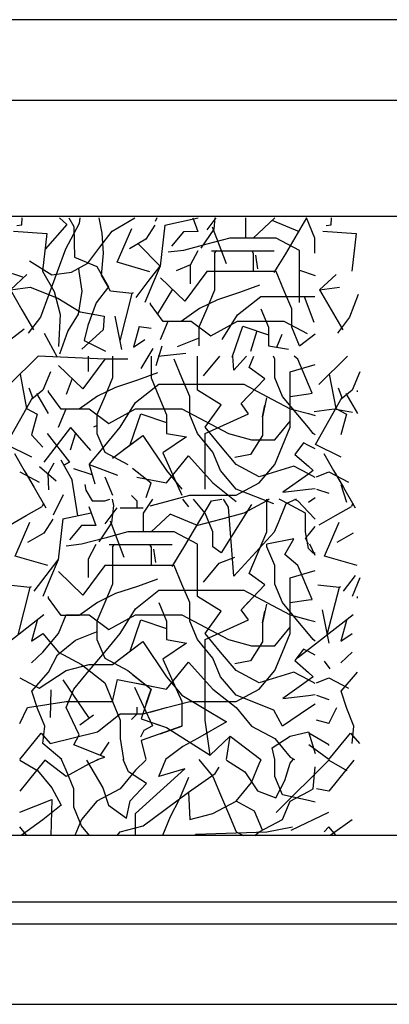
# Model space of a CAD drawing. Units: inches. Extents: x -2340 to 4788, y -3816 to 1224.
# Drawn here: x -1277 to -1185, y -1342 to -1097 of the extents above; entities that cross this region are included whole.
import ezdxf

# ---------------------------------------------------------------- set-up
doc = ezdxf.new("R2010")
doc.units = ezdxf.units.IN
doc.layers.add('1', color=7, linetype='Continuous')
doc.layers.add('3', color=7, linetype='Continuous')

msp = doc.modelspace()

# ---------------------------------------------------------------- linework, layer by layer
at = {"color": 3, "linetype": 'Continuous'}
for p, q in [((-239.16, -1096.79), (-1433.66, -1096.79)), ((-1433.66, -1116.79), (-1240.66, -1116.79)), ((-1396.16, -1116.79), (-1240.66, -1116.79)), ((-1240.66, -1116.79), (-1234.16, -1116.79)), ((-1240.66, -1116.79), (-1234.16, -1116.79)), ((-1234.16, -1116.79), (-771.41, -1116.79)), ((-1234.16, -1116.79), (-773.41, -1116.79)), ((-783.91, -1145.79), (-1401.41, -1145.79)), ((-783.91, -1299.79), (-1380.91, -1299.79)), ((-1447.16, -1341.79), (-225.66, -1341.79))]:
    msp.add_line(p, q, dxfattribs=at)
at = {"color": 1, "linetype": 'Continuous'}
for p, q in [((-1389.41, -1316.33), (-786.41, -1316.33)), ((-1434.41, -1321.79), (-786.41, -1321.79))]:
    msp.add_line(p, q, dxfattribs=at)
at = {"layer": '1', "color": 6, "linetype": 'Continuous'}
for p, q in [((-1241.1, -1147.89), (-1232.76, -1146.12)), ((-1241.1, -1147.89), (-1242.27, -1158.12)), ((-1247.69, -1152.54), (-1242.27, -1158.12)), ((-1234.72, -1157.81), (-1238.22, -1159.31)), ((-1281.55, -1159.14), (-1276.5, -1160.78)), ((-1207.58, -1159.14), (-1203.67, -1160.41)), ((-1249.26, -1164.94), (-1252.3, -1176.72)), ((-1239.2, -1163.87), (-1242.91, -1170.01)), ((-1206.4, -1165.63), (-1204.02, -1172.08)), ((-1253.53, -1170.55), (-1251.88, -1178.84)), ((-1247.45, -1173.17), (-1244.5, -1173.57)), ((-1281.55, -1177.94), (-1276.06, -1173.72)), ((-1271.14, -1174.77), (-1267.84, -1180.75)), ((-1256.44, -1173.93), (-1261.76, -1178.78)), ((-1218.16, -1174.19), (-1219.79, -1179.37)), ((-1213.17, -1178.3), (-1211.91, -1175.06)), ((-1207.58, -1177.94), (-1203.67, -1174.94)), ((-1261.13, -1176.64), (-1255.81, -1179.23)), ((-1241.82, -1178.04), (-1243.31, -1182.95)), ((-1272.57, -1180.54), (-1279.75, -1187.56)), ((-1256.04, -1181.29), (-1272.57, -1180.54)), ((-1244.05, -1178.63), (-1247.03, -1183.54)), ((-1235.87, -1179.83), (-1242.72, -1180.57)), ((-1195.59, -1180.54), (-1202.78, -1187.56)), ((-1277.11, -1184.98), (-1275.52, -1193.54)), ((-1200.14, -1184.98), (-1198.54, -1193.54)), ((-1264.18, -1186.08), (-1265.66, -1190.04)), ((-1271.41, -1203.15), (-1274.27, -1200.11)), ((-1264.55, -1198.26), (-1271.18, -1206.9)), ((-1270.36, -1199.72), (-1264.8, -1206.86)), ((-1263.29, -1199.71), (-1264.6, -1203.88)), ((-1270.1, -1209.67), (-1268.66, -1207.06)), ((-1259.89, -1207.44), (-1252.86, -1210.11)), ((-1259.89, -1207.44), (-1258.51, -1212.28)), ((-1272.28, -1207.94), (-1268.08, -1211.56)), ((-1269.96, -1213.73), (-1270.1, -1209.67)), ((-1259.16, -1210), (-1263.73, -1208.51)), ((-1262.71, -1220.2), (-1264.11, -1211.33)), ((-1266.49, -1221), (-1259.38, -1219.49)), ((-1266.49, -1221), (-1267.66, -1231.23)), ((-1274.65, -1238.05), (-1277.69, -1249.83)), ((-1197.67, -1238.05), (-1200.72, -1249.83)), ((-1201.95, -1243.66), (-1200.3, -1251.95)), ((-1285, -1255.54), (-1271.19, -1244.76)), ((-1208.03, -1255.54), (-1194.22, -1244.76)), ((-1201.4, -1256.37), (-1200.01, -1258.31)), ((-1260.03, -1270.42), (-1266.4, -1261.06)), ((-1269.52, -1270.42), (-1269.38, -1263.51)), ((-1258.81, -1269.88), (-1262.2, -1272.32)), ((-1255.01, -1276.53), (-1257.2, -1279.82))]:
    msp.add_line(p, q, dxfattribs=at)
at = {"layer": '3', "color": 6, "linetype": 'Continuous'}
for p, q in [((-1276.68, -1147.85), (-1276.56, -1146.12)), ((-1267.28, -1146.12), (-1265.45, -1147.74)), ((-1264.97, -1146.12), (-1263.76, -1148.23)), ((-1262.22, -1146.12), (-1262.42, -1147.47)), ((-1256.69, -1149.89), (-1257.46, -1146.12)), ((-1254.21, -1149.39), (-1248.56, -1146.12)), ((-1243.07, -1146.12), (-1243.48, -1146.97)), ((-1234.08, -1146.12), (-1232.85, -1149.53)), ((-1228.37, -1146.12), (-1230.66, -1149.11)), ((-1228.84, -1148.89), (-1228.55, -1146.12)), ((-1221.04, -1146.12), (-1221.04, -1151.11)), ((-1213.71, -1146.12), (-1219.12, -1151.11)), ((-1210.94, -1155.04), (-1205.7, -1146.12)), ((-1203.73, -1151.11), (-1205.81, -1146.12)), ((-1199.7, -1147.85), (-1199.58, -1146.12)), ((-1277.92, -1147.97), (-1276.68, -1147.85)), ((-1265.45, -1147.74), (-1270.89, -1153.9)), ((-1262.42, -1147.47), (-1265.83, -1153.87)), ((-1263.76, -1148.23), (-1263.59, -1155.85)), ((-1252.93, -1157.13), (-1249.25, -1148.74)), ((-1243.6, -1147.94), (-1245.77, -1151.43)), ((-1232, -1153.6), (-1228.84, -1148.89)), ((-1229.32, -1148.34), (-1225.85, -1157.44)), ((-1207.58, -1149.57), (-1214.35, -1146.72)), ((-1200.94, -1147.97), (-1199.7, -1147.85)), ((-1278.75, -1149.41), (-1270.43, -1149.98)), ((-1270.43, -1149.98), (-1271.53, -1159.38)), ((-1270.43, -1149.98), (-1271.11, -1155.82)), ((-1257.24, -1153.36), (-1254.21, -1149.39)), ((-1256.31, -1154.9), (-1256.69, -1149.89)), ((-1245.77, -1151.43), (-1249.85, -1153.78)), ((-1236.42, -1149.57), (-1239.38, -1153.12)), ((-1232.85, -1149.53), (-1236.42, -1149.57)), ((-1224.89, -1151.11), (-1230.65, -1152.65)), ((-1219.12, -1151.11), (-1224.89, -1151.11)), ((-1213.35, -1151.11), (-1219.12, -1151.11)), ((-1207.58, -1154.19), (-1213.35, -1151.11)), ((-1203.73, -1154.87), (-1203.73, -1151.11)), ((-1201.78, -1149.41), (-1193.45, -1149.98)), ((-1193.45, -1149.98), (-1194.55, -1159.38)), ((-1193.45, -1149.98), (-1194.14, -1155.82)), ((-1265.83, -1153.87), (-1267.9, -1159.51)), ((-1260.28, -1157.33), (-1257.24, -1153.36)), ((-1230.65, -1152.65), (-1236.42, -1154.19)), ((-1263.59, -1155.85), (-1257.99, -1158.23)), ((-1256.86, -1160.45), (-1256.31, -1154.9)), ((-1236.42, -1154.19), (-1240.26, -1154.64)), ((-1234.72, -1157.81), (-1232.78, -1154.19)), ((-1229.5, -1154.26), (-1223.64, -1154.26)), ((-1228.73, -1154.87), (-1228.17, -1154.19)), ((-1228.73, -1154.87), (-1228.73, -1159.48)), ((-1223.64, -1154.26), (-1218.75, -1154.26)), ((-1223.64, -1154.26), (-1219.59, -1154.26)), ((-1219.4, -1154.19), (-1219.12, -1154.87)), ((-1219.12, -1154.87), (-1219.3, -1154.42)), ((-1219.12, -1154.87), (-1219.12, -1159.48)), ((-1218.75, -1154.26), (-1213.87, -1154.26)), ((-1218.48, -1155.4), (-1218, -1158.74)), ((-1213.87, -1159.73), (-1210.94, -1155.04)), ((-1207.58, -1157.94), (-1207.58, -1154.19)), ((-1274.78, -1156.82), (-1269.23, -1160.28)), ((-1264.28, -1159.64), (-1260.28, -1157.33)), ((-1262.58, -1158.52), (-1262.44, -1159.48)), ((-1257.99, -1158.23), (-1255.1, -1163.22)), ((-1244.81, -1159.51), (-1252.93, -1157.13)), ((-1245.19, -1161.94), (-1242.27, -1158.12)), ((-1242.27, -1158.12), (-1244.12, -1162.56)), ((-1234.72, -1162.51), (-1234.72, -1157.81)), ((-1213.87, -1159.73), (-1212.87, -1158.13)), ((-1207.58, -1162.56), (-1207.58, -1157.94)), ((-1275.41, -1160.18), (-1279.52, -1164)), ((-1271.53, -1159.38), (-1268.64, -1164.38)), ((-1267.9, -1159.51), (-1269.98, -1165.15)), ((-1269.23, -1160.28), (-1264.28, -1159.64)), ((-1262.44, -1159.48), (-1261.74, -1164.31)), ((-1254.6, -1164.36), (-1256.86, -1160.45)), ((-1236.08, -1166.86), (-1242.19, -1161.02)), ((-1230.65, -1159.48), (-1236.08, -1166.86)), ((-1224.89, -1159.48), (-1230.65, -1159.48)), ((-1228.73, -1159.48), (-1228.73, -1164.1)), ((-1219.12, -1159.48), (-1224.89, -1159.48)), ((-1213.35, -1159.48), (-1219.12, -1159.48)), ((-1211.42, -1164.1), (-1213.35, -1159.48)), ((-1198.44, -1160.18), (-1202.55, -1164)), ((-1279.52, -1164), (-1274.56, -1163.36)), ((-1274.56, -1163.36), (-1267.68, -1166.05)), ((-1255.1, -1163.22), (-1258.14, -1167.2)), ((-1248.22, -1165.91), (-1245.19, -1161.94)), ((-1244.12, -1162.56), (-1246.04, -1167.17)), ((-1217.52, -1162.88), (-1222.5, -1164.69)), ((-1207.58, -1167.17), (-1207.58, -1162.56)), ((-1202.55, -1164), (-1197.59, -1163.36)), ((-1279.52, -1164), (-1276.64, -1168.99)), ((-1269.98, -1165.15), (-1272.05, -1170.79)), ((-1268.64, -1164.38), (-1267.09, -1170.15)), ((-1267.68, -1166.05), (-1262.13, -1169.5)), ((-1261.74, -1164.31), (-1262.61, -1170.04)), ((-1249.26, -1164.94), (-1254.6, -1164.36)), ((-1248.94, -1164.76), (-1249.26, -1164.94)), ((-1228.73, -1164.1), (-1230.65, -1168.71)), ((-1222.5, -1164.69), (-1227.93, -1166.49)), ((-1222.96, -1170.25), (-1217.19, -1165.63)), ((-1217.19, -1165.63), (-1211.42, -1165.63)), ((-1209.5, -1168.71), (-1211.42, -1164.1)), ((-1211.42, -1165.63), (-1203.73, -1165.63)), ((-1202.55, -1164), (-1199.66, -1168.99)), ((-1193, -1165.15), (-1195.08, -1170.79)), ((-1258.14, -1167.2), (-1260.21, -1172.84)), ((-1244.68, -1167.58), (-1244.68, -1167.22)), ((-1241.51, -1171.92), (-1244.68, -1167.58)), ((-1227.93, -1166.49), (-1232.46, -1168.67)), ((-1276.64, -1168.99), (-1273.75, -1173.99)), ((-1272.05, -1170.79), (-1275.08, -1174.76)), ((-1267.09, -1170.15), (-1267.56, -1178.12)), ((-1262.61, -1170.04), (-1265.24, -1174.17)), ((-1262.13, -1169.5), (-1256.21, -1170.53)), ((-1256.21, -1170.53), (-1256.44, -1173.93)), ((-1232.46, -1168.67), (-1236.98, -1171.92)), ((-1230.65, -1168.71), (-1232.58, -1173.33)), ((-1226.81, -1176.4), (-1222.96, -1170.25)), ((-1217.19, -1168.71), (-1215.27, -1173.33)), ((-1209.5, -1173.33), (-1209.5, -1168.71)), ((-1199.66, -1168.99), (-1196.78, -1173.99)), ((-1195.08, -1170.79), (-1198.11, -1174.76)), ((-1260.21, -1172.84), (-1261.13, -1176.64)), ((-1247.45, -1173.17), (-1248.88, -1178.3)), ((-1242.19, -1176.4), (-1240.27, -1171.79)), ((-1236.98, -1171.92), (-1241.51, -1171.92)), ((-1240.27, -1171.79), (-1234.5, -1171.79)), ((-1234.5, -1171.79), (-1229.64, -1175.45)), ((-1232.58, -1173.33), (-1232.58, -1177.94)), ((-1229.64, -1175.45), (-1222.96, -1171.79)), ((-1224.3, -1180.79), (-1221.68, -1173.01)), ((-1222.96, -1171.79), (-1217.19, -1171.79)), ((-1221.68, -1173.01), (-1215.27, -1175.17)), ((-1217.19, -1171.79), (-1211.42, -1171.79)), ((-1215.27, -1173.33), (-1215.27, -1177.94)), ((-1211.42, -1171.79), (-1205.65, -1174.86)), ((-1207.58, -1177.94), (-1209.5, -1173.33)), ((-1265.24, -1174.17), (-1267.28, -1180.05)), ((-1233.36, -1176.27), (-1232.46, -1175.91)), ((-1248.88, -1178.3), (-1246.04, -1176.4)), ((-1237.89, -1178.08), (-1233.36, -1176.27)), ((-1215.27, -1177.94), (-1210.28, -1178.8)), ((-1260.11, -1184.32), (-1260.11, -1180.54)), ((-1254.12, -1180.54), (-1254.12, -1185.91)), ((-1244.51, -1180.54), (-1244.51, -1185.91)), ((-1232.97, -1184.37), (-1232.97, -1180.54)), ((-1231.44, -1185.44), (-1227.35, -1180.54)), ((-1223.9, -1183.96), (-1224.18, -1180.54)), ((-1220.76, -1180.54), (-1223.9, -1183.96)), ((-1220.13, -1183.3), (-1218.94, -1180.54)), ((-1213.73, -1181.29), (-1214.05, -1180.54)), ((-1207.97, -1181.29), (-1208.85, -1180.54)), ((-1261.47, -1188.67), (-1267.58, -1182.83)), ((-1256.04, -1181.29), (-1261.47, -1188.67)), ((-1250.28, -1181.29), (-1256.04, -1181.29)), ((-1244.51, -1181.29), (-1244.51, -1185.91)), ((-1236.81, -1185.91), (-1238.74, -1181.29)), ((-1216.21, -1186.15), (-1220.13, -1183.3)), ((-1213.73, -1185.91), (-1213.73, -1181.29)), ((-1209.89, -1184.37), (-1203.67, -1182.58)), ((-1205.35, -1187.58), (-1207.97, -1181.29)), ((-1269.51, -1184.37), (-1271.43, -1188.98)), ((-1242.91, -1184.69), (-1247.89, -1186.5)), ((-1232.97, -1188.98), (-1232.97, -1184.37)), ((-1209.89, -1188.98), (-1209.89, -1184.37)), ((-1192.53, -1184.37), (-1194.46, -1188.98)), ((-1254.12, -1185.91), (-1256.04, -1190.52)), ((-1247.89, -1186.5), (-1253.32, -1188.3)), ((-1248.35, -1192.06), (-1242.58, -1187.44)), ((-1244.51, -1185.91), (-1242.58, -1190.52)), ((-1242.58, -1187.44), (-1236.81, -1187.44)), ((-1234.89, -1190.52), (-1236.81, -1185.91)), ((-1236.81, -1187.44), (-1229.12, -1187.44)), ((-1229.12, -1187.44), (-1221.43, -1187.44)), ((-1222.09, -1192.29), (-1216.21, -1186.15)), ((-1221.43, -1187.44), (-1215.66, -1190.52)), ((-1211.81, -1190.52), (-1213.73, -1185.91)), ((-1204.44, -1189.75), (-1205.35, -1187.58)), ((-1274.92, -1188.36), (-1273.99, -1190.81)), ((-1271.43, -1188.98), (-1274.16, -1191.2)), ((-1272.98, -1189.81), (-1270.1, -1194.8)), ((-1270.07, -1189.39), (-1270.07, -1189.03)), ((-1266.9, -1193.73), (-1270.07, -1189.39)), ((-1257.85, -1190.48), (-1262.37, -1193.73)), ((-1256.04, -1190.52), (-1257.97, -1195.14)), ((-1253.32, -1188.3), (-1257.85, -1190.48)), ((-1242.58, -1190.52), (-1240.66, -1195.14)), ((-1234.89, -1195.14), (-1234.89, -1190.52)), ((-1227.07, -1192.65), (-1232.97, -1188.98)), ((-1222.09, -1192.29), (-1220.24, -1190.35)), ((-1215.66, -1190.52), (-1209.89, -1193.6)), ((-1207.97, -1195.14), (-1211.81, -1190.52)), ((-1209.89, -1193.6), (-1209.89, -1188.98)), ((-1209.89, -1190.52), (-1205.35, -1189.88)), ((-1209.89, -1196.67), (-1209.89, -1190.52)), ((-1205.35, -1189.88), (-1204.44, -1189.75)), ((-1197.95, -1188.36), (-1197.01, -1190.81)), ((-1194.46, -1188.98), (-1197.19, -1191.2)), ((-1196.01, -1189.81), (-1193.13, -1194.8)), ((-1193.09, -1189.39), (-1193.09, -1189.03)), ((-1273.99, -1190.81), (-1280.65, -1202.56)), ((-1252.2, -1198.21), (-1248.35, -1192.06)), ((-1231.04, -1198.21), (-1227.07, -1192.65)), ((-1220.28, -1194.82), (-1222.09, -1192.29)), ((-1215.81, -1190.91), (-1216.79, -1195.6)), ((-1216.79, -1195.6), (-1216.18, -1192.69)), ((-1197.01, -1190.81), (-1203.68, -1202.56)), ((-1275.52, -1193.54), (-1272.84, -1194.98)), ((-1272.84, -1194.98), (-1274.27, -1200.11)), ((-1267.58, -1198.21), (-1265.66, -1193.6)), ((-1262.37, -1193.73), (-1266.9, -1193.73)), ((-1265.66, -1193.6), (-1259.89, -1193.6)), ((-1259.89, -1193.6), (-1255.03, -1197.26)), ((-1257.97, -1195.14), (-1257.97, -1199.75)), ((-1255.03, -1197.26), (-1248.35, -1193.6)), ((-1249.69, -1202.6), (-1247.07, -1194.82)), ((-1248.35, -1193.6), (-1242.58, -1193.6)), ((-1247.07, -1194.82), (-1240.66, -1196.98)), ((-1242.58, -1193.6), (-1236.81, -1193.6)), ((-1240.66, -1195.14), (-1240.66, -1199.75)), ((-1236.81, -1193.6), (-1231.04, -1196.67)), ((-1232.97, -1199.75), (-1234.89, -1195.14)), ((-1231.04, -1199.75), (-1220.28, -1194.82)), ((-1209.89, -1198.21), (-1209.89, -1193.6)), ((-1209.89, -1193.6), (-1205.35, -1194.81)), ((-1205.35, -1198.28), (-1207.97, -1195.14)), ((-1205.35, -1194.81), (-1203.67, -1195.25)), ((-1198.92, -1193.71), (-1203.88, -1194.35)), ((-1194.41, -1194.49), (-1198.92, -1193.71)), ((-1198.54, -1193.54), (-1195.87, -1194.98)), ((-1195.87, -1194.98), (-1197.29, -1200.11)), ((-1258.75, -1198.08), (-1257.85, -1197.72)), ((-1231.04, -1196.67), (-1225.27, -1199.75)), ((-1216.79, -1195.6), (-1216.79, -1200.29)), ((-1213.73, -1201.29), (-1209.89, -1196.67)), ((-1209.89, -1196.67), (-1209.89, -1196.33)), ((-1209.89, -1198.21), (-1209.89, -1196.33)), ((-1264.55, -1198.26), (-1259.59, -1203.95)), ((-1257.97, -1199.75), (-1256.04, -1204.37)), ((-1256.04, -1202.83), (-1252.2, -1198.21)), ((-1254.12, -1205.9), (-1246.53, -1200.25)), ((-1251.24, -1203.76), (-1246.53, -1200.25)), ((-1246.53, -1200.25), (-1240.66, -1208.98)), ((-1240.66, -1199.75), (-1235.67, -1200.61)), ((-1229.12, -1204.37), (-1232.97, -1199.75)), ((-1227.2, -1202.83), (-1231.04, -1198.21)), ((-1231.04, -1204.37), (-1231.04, -1199.75)), ((-1225.27, -1199.75), (-1219.5, -1201.29)), ((-1216.79, -1200.29), (-1219.72, -1204.98)), ((-1211.81, -1202.83), (-1209.89, -1198.21)), ((-1204.12, -1199.75), (-1205.35, -1198.28)), ((-1203.67, -1200.11), (-1204.12, -1199.75)), ((-1280.65, -1202.43), (-1274.27, -1205.52)), ((-1259.89, -1207.44), (-1256.04, -1202.83)), ((-1235.67, -1200.61), (-1241.55, -1204.59)), ((-1223.35, -1207.44), (-1227.2, -1202.83)), ((-1219.5, -1201.29), (-1213.73, -1201.29)), ((-1213.73, -1207.44), (-1211.81, -1202.83)), ((-1206.59, -1202.11), (-1208.73, -1204.95)), ((-1205.35, -1202.74), (-1206.59, -1202.11)), ((-1203.67, -1203.61), (-1205.35, -1202.74)), ((-1203.67, -1202.43), (-1197.29, -1205.52)), ((-1278.51, -1204.7), (-1276.07, -1208.93)), ((-1256.04, -1204.37), (-1250.28, -1207.44)), ((-1241.55, -1204.59), (-1236.81, -1215.13)), ((-1240.66, -1212.06), (-1235.22, -1205.32)), ((-1235.22, -1205.32), (-1229.12, -1212.06)), ((-1231.04, -1208.98), (-1231.04, -1204.37)), ((-1227.2, -1208.98), (-1229.12, -1204.37)), ((-1219.72, -1204.98), (-1223.63, -1205.76)), ((-1208.73, -1204.95), (-1205.35, -1207.91)), ((-1201.54, -1204.7), (-1199.09, -1208.93)), ((-1266.99, -1206.34), (-1264.11, -1211.33)), ((-1264.8, -1206.86), (-1266.2, -1207.67)), ((-1264.8, -1206.86), (-1266, -1207.55)), ((-1217.58, -1210.52), (-1223.35, -1207.44)), ((-1217.58, -1212.06), (-1213.73, -1207.44)), ((-1277.2, -1209.27), (-1272.33, -1211.83)), ((-1276.07, -1208.93), (-1273.63, -1213.17)), ((-1275.65, -1209.66), (-1273.63, -1213.17)), ((-1249.09, -1208.39), (-1244.51, -1212.06)), ((-1240.66, -1208.98), (-1236.81, -1213.59)), ((-1231.04, -1213.59), (-1231.04, -1208.98)), ((-1223.35, -1213.59), (-1227.2, -1208.98)), ((-1208.97, -1207.85), (-1217.58, -1210.52)), ((-1205.35, -1209.86), (-1211.68, -1214.37)), ((-1205.35, -1209.78), (-1208.97, -1207.85)), ((-1205.35, -1207.91), (-1204.12, -1208.98)), ((-1204.12, -1208.98), (-1205.35, -1209.86)), ((-1203.67, -1210.68), (-1205.35, -1209.78)), ((-1203.35, -1210.52), (-1200.23, -1209.27)), ((-1200.23, -1209.27), (-1195.35, -1211.83)), ((-1199.09, -1208.93), (-1196.65, -1213.17)), ((-1198.68, -1209.66), (-1196.65, -1213.17)), ((-1261, -1212.47), (-1260.73, -1213.82)), ((-1256.04, -1210.52), (-1254.12, -1215.13)), ((-1248.06, -1210.6), (-1240.66, -1212.06)), ((-1245.72, -1215.66), (-1244.51, -1212.06)), ((-1229.12, -1212.06), (-1223.35, -1216.67)), ((-1223.35, -1215.13), (-1217.58, -1212.06)), ((-1195.81, -1216.9), (-1197.17, -1212.56)), ((-1273.63, -1213.17), (-1270.69, -1218.24)), ((-1266.38, -1214.98), (-1268.87, -1220.08)), ((-1260.73, -1213.82), (-1259.17, -1216.53)), ((-1247.98, -1216.57), (-1249.38, -1215.16)), ((-1240.66, -1216.67), (-1234.89, -1215.13)), ((-1234.89, -1215.13), (-1229.12, -1215.13)), ((-1229.12, -1215.13), (-1223.35, -1215.13)), ((-1213.95, -1217.26), (-1223.35, -1213.59)), ((-1211.68, -1214.37), (-1205.35, -1213.62)), ((-1205.35, -1213.62), (-1203.67, -1213.42)), ((-1203.35, -1213.59), (-1200.23, -1214.64)), ((-1196.65, -1213.17), (-1193.72, -1218.24)), ((-1271.3, -1217.05), (-1271.61, -1217.88)), ((-1259.17, -1216.53), (-1256.04, -1216.53)), ((-1256.04, -1216.53), (-1254.74, -1216.09)), ((-1253.77, -1217.66), (-1254.1, -1216.09)), ((-1247.98, -1218.19), (-1247.98, -1216.57)), ((-1247.98, -1217.95), (-1247.98, -1216.57)), ((-1244.12, -1216.09), (-1246.43, -1219.61)), ((-1244.74, -1217.76), (-1240.66, -1216.67)), ((-1236.67, -1216.09), (-1235.22, -1218.02)), ((-1236.33, -1228.15), (-1229.49, -1216.5)), ((-1231.04, -1219.61), (-1233.97, -1216.09)), ((-1229.49, -1216.5), (-1226.9, -1216.09)), ((-1219.47, -1217.4), (-1227.07, -1229.47)), ((-1225.27, -1218.07), (-1226.51, -1216.09)), ((-1215.66, -1216.53), (-1221.43, -1219.61)), ((-1215.11, -1216.09), (-1215.66, -1216.53)), ((-1215.66, -1219.61), (-1215.66, -1216.09)), ((-1210.93, -1217.29), (-1212.88, -1221.97)), ((-1211.81, -1216.53), (-1212.64, -1216.09)), ((-1206.04, -1219.61), (-1211.81, -1216.53)), ((-1208.43, -1216.09), (-1210.93, -1217.29)), ((-1208.79, -1216.09), (-1207.97, -1216.53)), ((-1207.97, -1216.53), (-1205.35, -1219.32)), ((-1203.67, -1215.77), (-1205.35, -1216.91)), ((-1194.33, -1217.05), (-1194.63, -1217.88)), ((-1275.6, -1220.19), (-1271.61, -1217.88)), ((-1259.96, -1217.89), (-1258.24, -1222.64)), ((-1253.01, -1218.25), (-1256.05, -1222.22)), ((-1254.23, -1222), (-1253.77, -1217.66)), ((-1252.2, -1218.21), (-1246.43, -1218.21)), ((-1246.43, -1219.61), (-1246.43, -1224.22)), ((-1239.74, -1219.83), (-1244.51, -1224.22)), ((-1232.97, -1222.68), (-1239.74, -1219.83)), ((-1229.12, -1224.22), (-1231.04, -1219.61)), ((-1221.43, -1219.61), (-1227.2, -1221.14)), ((-1223.9, -1235.26), (-1225.27, -1218.07)), ((-1215.66, -1224.22), (-1215.66, -1219.61)), ((-1206.04, -1224.22), (-1206.04, -1219.61)), ((-1205.35, -1219.32), (-1203.67, -1221.11)), ((-1198.63, -1220.19), (-1194.63, -1217.88)), ((-1279.6, -1222.5), (-1275.6, -1220.19)), ((-1278.32, -1230.24), (-1274.64, -1221.85)), ((-1268.99, -1221.05), (-1271.16, -1224.54)), ((-1257.39, -1226.71), (-1254.23, -1222)), ((-1254.71, -1221.45), (-1251.24, -1230.55)), ((-1227.2, -1221.14), (-1232.97, -1222.68)), ((-1212.88, -1221.97), (-1213.86, -1224.32)), ((-1202.63, -1222.5), (-1198.63, -1220.19)), ((-1201.34, -1230.24), (-1197.67, -1221.85)), ((-1271.16, -1224.54), (-1275.24, -1226.89)), ((-1261.81, -1222.68), (-1264.77, -1226.23)), ((-1258.24, -1222.64), (-1261.81, -1222.68)), ((-1250.28, -1224.22), (-1256.04, -1225.76)), ((-1244.51, -1224.22), (-1250.28, -1224.22)), ((-1238.74, -1224.22), (-1244.51, -1224.22)), ((-1232.97, -1227.3), (-1238.74, -1224.22)), ((-1229.12, -1227.98), (-1229.12, -1224.22)), ((-1213.86, -1224.32), (-1223.9, -1235.26)), ((-1220.13, -1234.6), (-1215.66, -1224.22)), ((-1205.35, -1228.4), (-1206.04, -1224.22)), ((-1206.04, -1225.76), (-1205.35, -1224.93)), ((-1205.35, -1224.93), (-1203.67, -1222.91)), ((-1194.19, -1224.54), (-1198.26, -1226.89)), ((-1261.81, -1227.3), (-1265.65, -1227.75)), ((-1256.04, -1225.76), (-1261.81, -1227.3)), ((-1260.11, -1230.92), (-1258.17, -1227.3)), ((-1254.89, -1227.37), (-1249.03, -1227.37)), ((-1254.12, -1227.98), (-1253.56, -1227.3)), ((-1249.03, -1227.37), (-1244.98, -1227.37)), ((-1249.03, -1227.37), (-1244.14, -1227.37)), ((-1244.79, -1227.3), (-1244.51, -1227.98)), ((-1244.14, -1227.37), (-1239.26, -1227.37)), ((-1232.97, -1231.05), (-1232.97, -1227.3)), ((-1208.97, -1225.98), (-1215.66, -1227.3)), ((-1215.66, -1227.98), (-1215.66, -1227.3)), ((-1211.23, -1229.83), (-1208.97, -1225.98)), ((-1205.35, -1227.3), (-1206.04, -1225.76)), ((-1203.67, -1230.15), (-1204.96, -1227.3)), ((-1254.12, -1227.98), (-1254.12, -1232.59)), ((-1244.51, -1227.98), (-1244.69, -1227.53)), ((-1244.51, -1227.98), (-1244.51, -1232.59)), ((-1243.87, -1228.51), (-1243.39, -1231.85)), ((-1239.26, -1232.84), (-1236.33, -1228.15)), ((-1227.07, -1229.47), (-1229.12, -1227.98)), ((-1213.73, -1232.59), (-1215.66, -1227.98)), ((-1207.97, -1232.59), (-1211.23, -1229.83)), ((-1204.12, -1229.51), (-1205.35, -1228.4)), ((-1203.67, -1229.51), (-1204.12, -1229.51)), ((-1270.2, -1232.62), (-1278.32, -1230.24)), ((-1270.58, -1235.05), (-1267.66, -1231.23)), ((-1267.66, -1231.23), (-1269.51, -1235.67)), ((-1260.11, -1235.62), (-1260.11, -1230.92)), ((-1239.26, -1232.84), (-1238.26, -1231.24)), ((-1232.97, -1235.67), (-1232.97, -1231.05)), ((-1231.44, -1236.74), (-1227.53, -1232.06)), ((-1227.53, -1232.06), (-1223.63, -1230.49)), ((-1193.23, -1232.62), (-1201.34, -1230.24)), ((-1261.47, -1239.97), (-1267.58, -1234.13)), ((-1256.04, -1232.59), (-1261.47, -1239.97)), ((-1250.28, -1232.59), (-1256.04, -1232.59)), ((-1254.12, -1232.59), (-1254.12, -1237.21)), ((-1244.51, -1232.59), (-1250.28, -1232.59)), ((-1238.74, -1232.59), (-1244.51, -1232.59)), ((-1236.81, -1237.21), (-1238.74, -1232.59)), ((-1216.21, -1237.45), (-1220.13, -1234.6)), ((-1213.73, -1237.21), (-1213.73, -1232.59)), ((-1209.89, -1235.67), (-1203.67, -1233.88)), ((-1205.35, -1238.88), (-1207.97, -1232.59)), ((-1273.61, -1239.02), (-1270.58, -1235.05)), ((-1269.51, -1235.67), (-1271.43, -1240.28)), ((-1254.12, -1237.21), (-1256.04, -1241.82)), ((-1242.91, -1235.99), (-1247.89, -1237.8)), ((-1234.89, -1241.82), (-1236.81, -1237.21)), ((-1232.97, -1240.28), (-1232.97, -1235.67)), ((-1211.81, -1241.82), (-1213.73, -1237.21)), ((-1209.89, -1240.28), (-1209.89, -1235.67)), ((-1196.64, -1239.02), (-1193.6, -1235.05)), ((-1192.53, -1235.67), (-1194.46, -1240.28)), ((-1274.65, -1238.05), (-1279.99, -1237.47)), ((-1274.33, -1237.87), (-1274.65, -1238.05)), ((-1253.32, -1239.6), (-1257.85, -1241.78)), ((-1247.89, -1237.8), (-1253.32, -1239.6)), ((-1248.35, -1243.36), (-1242.58, -1238.74)), ((-1242.58, -1238.74), (-1236.81, -1238.74)), ((-1236.81, -1238.74), (-1229.12, -1238.74)), ((-1229.12, -1238.74), (-1221.43, -1238.74)), ((-1222.09, -1243.59), (-1216.21, -1237.45)), ((-1221.43, -1238.74), (-1215.66, -1241.82)), ((-1204.44, -1241.05), (-1205.35, -1238.88)), ((-1197.67, -1238.05), (-1203.02, -1237.47)), ((-1197.36, -1237.87), (-1197.67, -1238.05)), ((-1270.07, -1240.69), (-1270.07, -1240.33)), ((-1266.9, -1245.03), (-1270.07, -1240.69)), ((-1257.85, -1241.78), (-1262.37, -1245.03)), ((-1256.04, -1241.82), (-1257.97, -1246.44)), ((-1242.58, -1241.82), (-1240.66, -1246.44)), ((-1234.89, -1246.44), (-1234.89, -1241.82)), ((-1227.07, -1243.95), (-1232.97, -1240.28)), ((-1222.09, -1243.59), (-1220.24, -1241.65)), ((-1215.66, -1241.82), (-1209.89, -1244.9)), ((-1207.97, -1246.44), (-1211.81, -1241.82)), ((-1209.89, -1244.9), (-1209.89, -1240.28)), ((-1209.89, -1241.82), (-1205.35, -1241.18)), ((-1209.89, -1247.97), (-1209.89, -1241.82)), ((-1205.35, -1241.18), (-1204.44, -1241.05)), ((-1193.09, -1240.69), (-1193.09, -1240.33)), ((-1252.2, -1249.51), (-1248.35, -1243.36)), ((-1231.04, -1249.51), (-1227.07, -1243.95)), ((-1220.28, -1246.12), (-1222.09, -1243.59)), ((-1215.81, -1242.21), (-1216.79, -1246.9)), ((-1216.79, -1246.9), (-1216.18, -1243.99)), ((-1272.84, -1246.28), (-1274.27, -1251.41)), ((-1267.58, -1249.51), (-1265.66, -1244.9)), ((-1262.37, -1245.03), (-1266.9, -1245.03)), ((-1265.66, -1244.9), (-1259.89, -1244.9)), ((-1259.89, -1244.9), (-1255.03, -1248.56)), ((-1257.97, -1246.44), (-1257.97, -1251.05)), ((-1255.03, -1248.56), (-1248.35, -1244.9)), ((-1249.69, -1253.9), (-1247.07, -1246.12)), ((-1248.35, -1244.9), (-1242.58, -1244.9)), ((-1247.07, -1246.12), (-1240.66, -1248.28)), ((-1242.58, -1244.9), (-1236.81, -1244.9)), ((-1240.66, -1246.44), (-1240.66, -1251.05)), ((-1236.81, -1244.9), (-1231.04, -1247.97)), ((-1232.97, -1251.05), (-1234.89, -1246.44)), ((-1231.04, -1251.05), (-1220.28, -1246.12)), ((-1216.79, -1246.9), (-1216.79, -1251.59)), ((-1209.89, -1244.9), (-1205.35, -1246.11)), ((-1209.89, -1249.51), (-1209.89, -1244.9)), ((-1205.35, -1249.58), (-1207.97, -1246.44)), ((-1205.35, -1246.11), (-1203.67, -1246.55)), ((-1195.87, -1246.28), (-1197.29, -1251.41)), ((-1263.28, -1251.19), (-1258.75, -1249.38)), ((-1258.75, -1249.38), (-1257.85, -1249.02)), ((-1231.04, -1247.97), (-1225.27, -1251.05)), ((-1213.73, -1252.59), (-1209.89, -1247.97)), ((-1209.89, -1249.51), (-1209.89, -1247.63)), ((-1209.89, -1247.97), (-1209.89, -1247.63)), ((-1274.27, -1251.41), (-1271.43, -1249.51)), ((-1271.43, -1249.51), (-1267.58, -1254.13)), ((-1271.43, -1254.13), (-1267.58, -1249.51)), ((-1267.8, -1254.81), (-1263.28, -1251.19)), ((-1257.97, -1251.05), (-1256.04, -1255.67)), ((-1256.04, -1254.13), (-1252.2, -1249.51)), ((-1254.12, -1257.2), (-1246.53, -1251.55)), ((-1251.24, -1255.06), (-1246.53, -1251.55)), ((-1246.53, -1251.55), (-1240.66, -1260.28)), ((-1235.67, -1251.91), (-1241.55, -1255.89)), ((-1240.66, -1251.05), (-1235.67, -1251.91)), ((-1229.12, -1255.67), (-1232.97, -1251.05)), ((-1227.2, -1254.13), (-1231.04, -1249.51)), ((-1231.04, -1255.67), (-1231.04, -1251.05)), ((-1225.27, -1251.05), (-1219.5, -1252.59)), ((-1216.79, -1251.59), (-1219.72, -1256.28)), ((-1211.81, -1254.13), (-1209.89, -1249.51)), ((-1204.12, -1251.05), (-1205.35, -1249.58)), ((-1203.67, -1251.41), (-1204.12, -1251.05)), ((-1197.29, -1251.41), (-1194.46, -1249.51)), ((-1274.27, -1256.82), (-1271.43, -1254.13)), ((-1267.58, -1254.13), (-1261.81, -1257.2)), ((-1259.89, -1258.74), (-1256.04, -1254.13)), ((-1223.35, -1258.74), (-1227.2, -1254.13)), ((-1219.5, -1252.59), (-1213.73, -1252.59)), ((-1213.73, -1258.74), (-1211.81, -1254.13)), ((-1206.59, -1253.41), (-1208.73, -1256.25)), ((-1205.35, -1254.04), (-1206.59, -1253.41)), ((-1203.67, -1254.91), (-1205.35, -1254.04)), ((-1197.29, -1256.82), (-1194.46, -1254.13)), ((-1270.07, -1259.15), (-1267.8, -1254.81)), ((-1256.04, -1255.67), (-1250.28, -1258.74)), ((-1241.55, -1255.89), (-1236.81, -1266.43)), ((-1240.66, -1263.36), (-1235.22, -1256.62)), ((-1235.22, -1256.62), (-1229.12, -1263.36)), ((-1231.04, -1260.28), (-1231.04, -1255.67)), ((-1227.2, -1260.28), (-1229.12, -1255.67)), ((-1219.72, -1256.28), (-1223.63, -1257.06)), ((-1208.73, -1256.25), (-1205.35, -1259.21)), ((-1274.14, -1263.86), (-1270.07, -1259.15)), ((-1272.33, -1263.13), (-1265.66, -1258.74)), ((-1265.66, -1258.74), (-1259.89, -1257.2)), ((-1263.74, -1263.36), (-1259.89, -1258.74)), ((-1261.81, -1257.2), (-1256.04, -1261.82)), ((-1259.89, -1257.2), (-1254.12, -1257.2)), ((-1250.28, -1258.74), (-1244.51, -1263.36)), ((-1217.58, -1261.82), (-1223.35, -1258.74)), ((-1217.58, -1263.36), (-1213.73, -1258.74)), ((-1208.97, -1259.15), (-1217.58, -1261.82)), ((-1205.35, -1261.08), (-1208.97, -1259.15)), ((-1205.35, -1259.21), (-1204.12, -1260.28)), ((-1197.17, -1263.86), (-1193.09, -1259.15)), ((-1277.2, -1260.57), (-1272.33, -1263.13)), ((-1254.12, -1266.43), (-1252.87, -1260.96)), ((-1252.87, -1260.96), (-1240.66, -1263.36)), ((-1249.09, -1259.69), (-1244.51, -1263.36)), ((-1240.66, -1260.28), (-1236.81, -1264.89)), ((-1231.04, -1264.89), (-1231.04, -1260.28)), ((-1223.35, -1264.89), (-1227.2, -1260.28)), ((-1205.35, -1261.16), (-1211.68, -1265.67)), ((-1204.12, -1260.28), (-1205.35, -1261.16)), ((-1203.67, -1261.98), (-1205.35, -1261.08)), ((-1203.35, -1261.82), (-1200.23, -1260.57)), ((-1200.23, -1260.57), (-1195.35, -1263.13)), ((-1272.78, -1268.2), (-1274.14, -1263.86)), ((-1265.66, -1267.97), (-1263.74, -1263.36)), ((-1256.04, -1261.82), (-1254.12, -1266.43)), ((-1248.62, -1262.91), (-1244.16, -1272.53)), ((-1248.06, -1261.9), (-1240.66, -1263.36)), ((-1244.51, -1263.36), (-1246.98, -1270.74)), ((-1245.72, -1266.96), (-1244.51, -1263.36)), ((-1229.12, -1263.36), (-1223.35, -1267.97)), ((-1223.35, -1266.43), (-1217.58, -1263.36)), ((-1195.81, -1268.2), (-1197.17, -1263.86)), ((-1275.28, -1267.97), (-1265.66, -1266.43)), ((-1265.66, -1266.43), (-1259.89, -1266.43)), ((-1259.89, -1266.43), (-1254.12, -1266.43)), ((-1254.12, -1266.43), (-1252.2, -1271.05)), ((-1240.66, -1267.97), (-1234.89, -1266.43)), ((-1236.81, -1264.89), (-1225.71, -1271.46)), ((-1236.81, -1266.43), (-1236.81, -1272.59)), ((-1234.89, -1266.43), (-1229.12, -1266.43)), ((-1231.04, -1271.05), (-1231.04, -1264.89)), ((-1229.12, -1266.43), (-1223.35, -1266.43)), ((-1213.95, -1268.56), (-1223.35, -1264.89)), ((-1211.68, -1265.67), (-1205.35, -1264.92)), ((-1205.35, -1264.92), (-1203.67, -1264.72)), ((-1203.35, -1264.89), (-1200.23, -1265.94)), ((-1277.2, -1271.88), (-1275.28, -1267.97)), ((-1270.97, -1272.55), (-1272.78, -1268.2)), ((-1262.37, -1274.72), (-1265.66, -1267.97)), ((-1247.98, -1269.49), (-1247.98, -1267.87)), ((-1246.43, -1269.51), (-1240.66, -1267.97)), ((-1244.74, -1269.06), (-1240.66, -1267.97)), ((-1223.35, -1267.97), (-1219.5, -1272.59)), ((-1211.81, -1272.59), (-1213.95, -1268.56)), ((-1205.35, -1268.21), (-1211.81, -1272.59)), ((-1203.67, -1267.07), (-1205.35, -1268.21)), ((-1200.23, -1271.88), (-1198.3, -1267.97)), ((-1194, -1272.55), (-1195.81, -1268.2)), ((-1257.85, -1273.99), (-1252.2, -1269.51)), ((-1252.2, -1269.51), (-1246.43, -1269.51)), ((-1252.2, -1271.05), (-1252.2, -1275.66)), ((-1249.38, -1270.9), (-1247.98, -1269.49)), ((-1246.98, -1270.74), (-1240.65, -1272.91)), ((-1225.71, -1271.46), (-1232.97, -1275.66)), ((-1229.79, -1279.79), (-1231.04, -1271.05)), ((-1200.23, -1271.88), (-1203.35, -1271.05)), ((-1271.42, -1276.89), (-1270.97, -1272.55)), ((-1269.61, -1276.89), (-1257.85, -1273.99)), ((-1246.32, -1273.67), (-1247.13, -1275.3)), ((-1236.81, -1272.59), (-1246.98, -1276.17)), ((-1244.16, -1272.53), (-1246.32, -1273.67)), ((-1243.39, -1271.97), (-1240.65, -1272.91)), ((-1242.22, -1274.49), (-1236.81, -1272.59)), ((-1240.65, -1272.91), (-1229.79, -1279.79)), ((-1219.5, -1272.59), (-1213.73, -1275.66)), ((-1209.87, -1275.08), (-1205.35, -1273.99)), ((-1205.35, -1273.99), (-1203.67, -1279.36)), ((-1194.45, -1276.89), (-1194, -1272.55)), ((-1277.2, -1280.87), (-1271.88, -1274.36)), ((-1271.88, -1274.36), (-1269.61, -1276.89)), ((-1263.74, -1277.2), (-1262.37, -1274.72)), ((-1252.2, -1275.66), (-1251.36, -1280.87)), ((-1246.98, -1276.17), (-1245.81, -1280.87)), ((-1232.97, -1275.66), (-1236.58, -1277.61)), ((-1224.81, -1275.08), (-1229.79, -1279.79)), ((-1225.71, -1280.87), (-1224.81, -1275.08)), ((-1224.81, -1275.08), (-1217.18, -1280.87)), ((-1214.4, -1277.98), (-1209.87, -1275.08)), ((-1213.73, -1275.66), (-1209.89, -1280.28)), ((-1200.28, -1277.25), (-1205.25, -1274.36)), ((-1200.23, -1280.87), (-1194.9, -1274.36)), ((-1194.9, -1274.36), (-1192.64, -1276.89)), ((-1266.7, -1280.87), (-1271.42, -1276.89)), ((-1256.04, -1280.28), (-1263.74, -1277.2)), ((-1236.58, -1277.61), (-1240.9, -1280.87)), ((-1213.73, -1280.87), (-1214.4, -1277.98)), ((-1200.23, -1280.87), (-1205.27, -1277.2)), ((-1200.23, -1277.35), (-1200.28, -1277.25)), ((-1277.2, -1281.03), (-1272.78, -1283.57)), ((-1270.97, -1281.03), (-1277.2, -1288.77)), ((-1265.66, -1285.07), (-1270.97, -1281.03)), ((-1265.66, -1283.53), (-1266.77, -1280.87)), ((-1260.56, -1281.03), (-1256.49, -1287.91)), ((-1257.56, -1280.87), (-1259.89, -1281.99)), ((-1257.89, -1280.87), (-1256.04, -1280.28)), ((-1250.15, -1283.93), (-1251.43, -1280.87)), ((-1245.81, -1281.03), (-1248.35, -1283.53)), ((-1242.58, -1285.07), (-1240.83, -1280.87)), ((-1232.62, -1280.87), (-1229.12, -1285.07)), ((-1225.71, -1281.03), (-1221.19, -1283.93)), ((-1217.58, -1281.99), (-1217.11, -1280.87)), ((-1213.73, -1285.07), (-1213.73, -1280.87)), ((-1200.23, -1281.03), (-1213.4, -1294.06)), ((-1209.89, -1280.28), (-1208.77, -1280.87)), ((-1209.87, -1281.76), (-1209.14, -1280.87)), ((-1200.23, -1281.03), (-1195.81, -1283.57)), ((-1194, -1281.03), (-1200.23, -1288.77)), ((-1272.78, -1283.57), (-1269.16, -1287.91)), ((-1259.89, -1281.99), (-1265.66, -1285.07)), ((-1263.74, -1288.14), (-1265.66, -1283.53)), ((-1248.35, -1283.53), (-1252.2, -1288.14)), ((-1248.35, -1294.3), (-1236.12, -1283.2)), ((-1236.12, -1283.2), (-1242.58, -1285.07)), ((-1228.51, -1284.38), (-1227.53, -1282.81)), ((-1219.5, -1286.61), (-1217.58, -1281.99)), ((-1211.23, -1286.1), (-1209.87, -1281.76)), ((-1204.12, -1288.14), (-1203.67, -1282.67)), ((-1245.63, -1286.82), (-1250.15, -1283.93)), ((-1235.22, -1285.38), (-1237.48, -1290.81)), ((-1235.22, -1289), (-1228.51, -1284.38)), ((-1229.12, -1285.07), (-1227.2, -1289.68)), ((-1221.19, -1283.93), (-1218.02, -1288.63)), ((-1211.81, -1289.68), (-1213.73, -1285.07)), ((-1213.49, -1290.44), (-1211.23, -1286.1)), ((-1269.16, -1287.91), (-1266.9, -1292.25)), ((-1263.74, -1292.76), (-1263.74, -1288.14)), ((-1252.2, -1288.14), (-1257.97, -1291.22)), ((-1256.49, -1287.91), (-1255.13, -1292.25)), ((-1249.7, -1291.17), (-1245.63, -1286.82)), ((-1223.35, -1291.22), (-1219.5, -1286.61)), ((-1218.02, -1288.63), (-1213.49, -1290.44)), ((-1205.35, -1288.8), (-1204.12, -1288.14)), ((-1200.23, -1288.77), (-1203.35, -1288.14)), ((-1277.2, -1293.96), (-1269.16, -1290.81)), ((-1269.16, -1290.81), (-1269.48, -1299.79)), ((-1246.43, -1297.37), (-1235.22, -1289)), ((-1237.48, -1290.81), (-1239.74, -1295.15)), ((-1235.22, -1289), (-1234.89, -1295.84)), ((-1227.2, -1289.68), (-1225.27, -1294.3)), ((-1205.35, -1291.1), (-1211.81, -1289.68)), ((-1209.89, -1291.22), (-1205.35, -1288.8)), ((-1203.67, -1291.47), (-1205.35, -1291.1)), ((-1266.9, -1292.25), (-1271.42, -1295.87)), ((-1261.81, -1297.37), (-1263.74, -1292.76)), ((-1257.97, -1291.22), (-1261.81, -1295.84)), ((-1255.13, -1292.25), (-1250.61, -1295.51)), ((-1250.61, -1295.51), (-1249.7, -1291.17)), ((-1229.12, -1294.3), (-1223.35, -1291.22)), ((-1218.74, -1293.75), (-1223.35, -1291.22)), ((-1211.81, -1295.84), (-1209.89, -1291.22)), ((-1271.42, -1295.87), (-1276.86, -1299.79)), ((-1261.81, -1295.84), (-1263.46, -1299.79)), ((-1248.35, -1298.91), (-1248.35, -1294.3)), ((-1239.74, -1295.15), (-1241.68, -1299.79)), ((-1234.89, -1295.84), (-1229.12, -1294.3)), ((-1225.27, -1294.3), (-1223.35, -1298.91)), ((-1216.79, -1298.44), (-1218.74, -1293.75)), ((-1217.58, -1298.91), (-1211.81, -1295.84)), ((-1209.6, -1298.44), (-1200.23, -1293.96)), ((-1194.45, -1295.87), (-1199.89, -1299.79)), ((-1275.4, -1299.79), (-1277.2, -1297.63)), ((-1259.8, -1299.79), (-1261.81, -1297.37)), ((-1252.2, -1298.91), (-1246.43, -1297.37)), ((-1215.66, -1298.91), (-1209.33, -1297.65)), ((-1201.43, -1298.91), (-1200.23, -1297.63)), ((-1198.43, -1299.79), (-1200.23, -1297.63)), ((-1252.93, -1299.79), (-1252.2, -1298.91)), ((-1248.35, -1299.79), (-1248.35, -1298.91)), ((-1233.41, -1299.49), (-1215.66, -1298.91)), ((-1233.18, -1299.79), (-1233.41, -1299.49)), ((-1223.35, -1298.91), (-1221.47, -1299.79)), ((-1218.68, -1299.79), (-1217.58, -1298.91))]:
    msp.add_line(p, q, dxfattribs=at)

doc.saveas('drawing.dxf')
